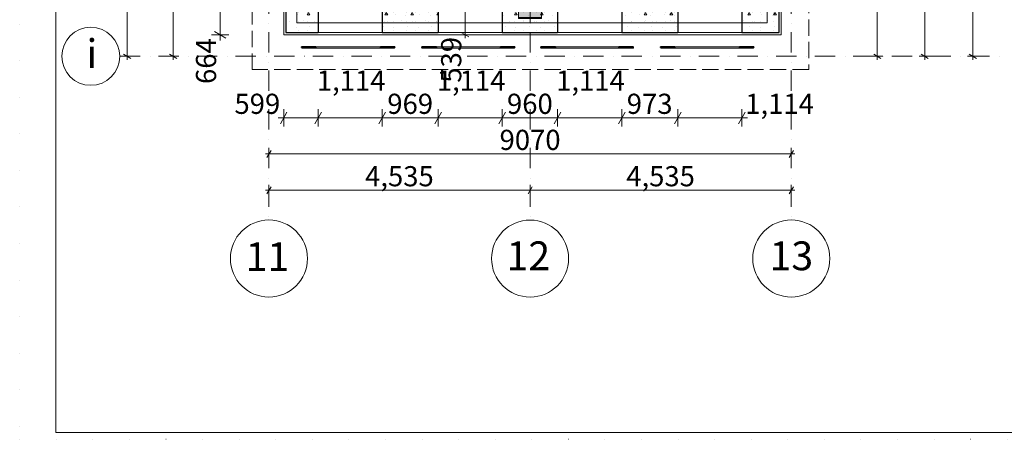
# Model space of a CAD drawing. Units: millimetres. Extents: x 127405 to 414145, y -61930 to 53411.
# Drawn here: x 130909 to 148006, y -61929 to -54645 of the extents above; entities that cross this region are included whole.
import ezdxf

# ---------------------------------------------------------------- set-up
doc = ezdxf.new("R2010")
doc.units = ezdxf.units.MM
doc.header["$MEASUREMENT"] = 0
for name, pattern in [('Dot & Dashed', [670.277762, 352.777767, -176.388884, 0, -141.111112]), ('Dotted', [634.99999, 0, -634.99999]), ('Hidden Line', [391.222223, 282.222223, -109]), ('Wipeout_Contour', [1000, 0, -1000])]:
    doc.linetypes.add(name, pattern=pattern)
for name, color, linetype, lineweight, true_color in [('2D Drafting - General_Pen_No__58', 7, 'Continuous', 13, 0xdf0000), ('Annotation - Text_Pen_No__58', 7, 'Continuous', 13, 0xdf0000), ('ArchiCAD Windows_Pen_No__23', 7, 'Continuous', 20, 0xff6600), ('ArchiCAD Windows_Pen_No__3', 7, 'Continuous', 18, 0xff6600), ('Dimensioning - General_Pen_No__86', 7, 'Continuous', 20, 0x5555ff), ('Shell - Roof_Pen_No__92', 7, 'Continuous', 13, 0xbf8080), ('Structural - Bearing_Pen_No__58', 7, 'Continuous', 13, 0xdf0000), ('Structural - Bearing_Pen_No__87', 7, 'Continuous', 20, 0x6a6a6a), ('Structural - Bearing_Pen_No__88', 7, 'Continuous', 20, 0xfd4435)]:
    doc.layers.add(name, color=color, linetype=linetype, lineweight=lineweight, true_color=true_color)
for name, color, linetype in [('ArchiCAD Windows', 7, 'Continuous'), ('Dimensioning - General', 7, 'Continuous'), ('Interior - Furniture', 7, 'Continuous'), ('Shell - Roof', 7, 'Continuous'), ('Structural - Bearing', 7, 'Continuous')]:
    doc.layers.add(name, color=color, linetype=linetype)
for name, color, linetype, lineweight in [('ArchiCAD Windows_Pen_No__47', 7, 'Continuous', 25), ('Dimensioning - General_Pen_No__46', 5, 'Continuous', 25), ('Interior - Furniture _Pen_No__1', 7, 'Continuous', 13), ('Interior - Furniture _Pen_No__7', 7, 'Continuous', 35), ('Lines_Pen_No__1', 7, 'Continuous', 13), ('Lines_Pen_No__16', 124, 'Continuous', 20), ('Structural - Bearing_Pen_No__1', 7, 'Continuous', 13), ('Structural - Bearing_Pen_No__141', 7, 'Continuous', 20), ('Structural - Bearing_Pen_No__20', 1, 'Continuous', 0), ('Structural - Bearing_Pen_No__47', 7, 'Continuous', 25)]:
    doc.layers.add(name, color=color, linetype=linetype, lineweight=lineweight)
doc.styles.add('GENERATED_STYLE_1', font='arial.ttf')
doc.styles.add('GENERATED_STYLE_2', font='ACADMTAV.TTF')
doc.dimstyles.new('GENERATED_STYLE__1', dxfattribs={"dimtxt": 350, "dimasz": 152, "dimexe": 0.18, "dimexo": 3, "dimgap": 0.09, "dimtad": 1, "dimdec": 0, "dimzin": 0, "dimdsep": 46, "dimtxsty": 'GENERATED_STYLE_1', "dimblk": 'ARROWHEAD_2', "dimblk1": 'ARROWHEAD_2', "dimblk2": 'ARROWHEAD_2', "dimcen": 0.09, "dimclrd": 256, "dimclre": 256, "dimclrt": 5, "dimadec": 0, "dimazin": 0, "dimtfac": 1, "dimtdec": 4, "dimtmove": 0, "dimatfit": 3, "dimfxl": 0, "dimtolj": 1, "dimtzin": 0, "dimarcsym": 0})
doc.dimstyles.new('GENERATED_STYLE__12', dxfattribs={"dimtxt": 350, "dimasz": 95, "dimexe": 0.18, "dimexo": 3, "dimgap": 0.09, "dimtad": 1, "dimdec": 0, "dimzin": 0, "dimdsep": 46, "dimtxsty": 'GENERATED_STYLE_1', "dimblk": 'ARROWHEAD_2', "dimblk1": 'ARROWHEAD_2', "dimblk2": 'ARROWHEAD_2', "dimcen": 0.09, "dimclrd": 256, "dimclre": 256, "dimclrt": 5, "dimadec": 0, "dimazin": 0, "dimtfac": 1, "dimtdec": 4, "dimtmove": 0, "dimatfit": 3, "dimfxl": 0, "dimtolj": 1, "dimtzin": 0, "dimarcsym": 0})
doc.dimstyles.new('GENERATED_STYLE__17', dxfattribs={"dimtxt": 350, "dimasz": 95, "dimexe": 0.18, "dimexo": 3, "dimgap": 0.09, "dimtad": 1, "dimtih": 1, "dimtoh": 1, "dimdec": 0, "dimzin": 0, "dimdsep": 46, "dimtxsty": 'GENERATED_STYLE_1', "dimblk": 'ARROWHEAD_2', "dimblk1": 'ARROWHEAD_2', "dimblk2": 'ARROWHEAD_2', "dimcen": 0.09, "dimclrd": 256, "dimclre": 256, "dimclrt": 5, "dimadec": 0, "dimazin": 0, "dimtfac": 1, "dimtdec": 4, "dimtmove": 0, "dimatfit": 3, "dimfxl": 0, "dimtolj": 1, "dimtzin": 0, "dimarcsym": 0})
doc.dimstyles.new('GENERATED_STYLE__4', dxfattribs={"dimtxt": 350, "dimasz": 152, "dimexe": 0.18, "dimexo": 3, "dimgap": 0.09, "dimtad": 1, "dimtih": 1, "dimtoh": 1, "dimdec": 0, "dimzin": 0, "dimdsep": 46, "dimtxsty": 'GENERATED_STYLE_1', "dimblk": 'ARROWHEAD_2', "dimblk1": 'ARROWHEAD_2', "dimblk2": 'ARROWHEAD_2', "dimcen": 0.09, "dimclrd": 256, "dimclre": 256, "dimclrt": 5, "dimadec": 0, "dimazin": 0, "dimtfac": 1, "dimtdec": 4, "dimtmove": 0, "dimatfit": 3, "dimfxl": 0, "dimtolj": 1, "dimtzin": 0, "dimarcsym": 0})
pattern_1 = [(0, (0, 0), (0, 779.423), [48.75, -401.25]), (0, (225, 389.7), (0, 779.423), [48.75, -401.25]), (60, (0, 0), (-675, 389.7114), [48.75, -401.25]), (60, (450, 0), (-675, 389.7114), [48.75, -401.25]), (120, (48.75, 0), (675, 389.7114), [48.75, -401.25]), (120, (498.75, 0), (675, 389.7114), [48.75, -401.25]), (0, (0, 75), (0, 150), [0, -150, 0, -225]), (45, (75, 75), (-106.06602, 106.06602), [0, -112.5, 0, -187.5])]

# ---------------------------------------------------------------- blocks, each defined once
blk = doc.blocks.new('Slab_5', base_point=(135724, -46555))
at = {"layer": 'Structural - Bearing_Pen_No__1', "linetype": 'Continuous', "flags": 128}
for points in [[(135724, -46555), (143891, -46555), (143891, -54699), (135724, -54699)], [(141562, -46907), (143537, -46907), (143537, -49416), (142562, -49416), (142562, -49212), (141562, -49213)]]:
    blk.add_lwpolyline(points, close=True, dxfattribs=at)
blk = doc.blocks.new('Half Round Window 18_2')
at = {"layer": 'ArchiCAD Windows_Pen_No__23', "linetype": 'Continuous'}
for p, q in [((-557, 0), (-507, 0)), ((-507, 0), (-507, -50)), ((507, -50), (507, 0)), ((507, 0), (557, 0)), ((-507, -50), (-557, -50)), ((557, -50), (507, -50))]:
    blk.add_line(p, q, dxfattribs=at)
at = {"layer": 'ArchiCAD Windows_Pen_No__3', "linetype": 'Continuous'}
for p, q in [((-557, 450), (557, 450)), ((-507, 0), (507, 0)), ((-557, -50), (557, -50)), ((507, -50), (-507, -50))]:
    blk.add_line(p, q, dxfattribs=at)
at = {"layer": 'ArchiCAD Windows_Pen_No__47', "linetype": 'Continuous'}
for p, q in [((-557, -50), (-557, 0)), ((557, -50), (557, 0))]:
    blk.add_line(p, q, dxfattribs=at)
blk = doc.blocks.new('Wall_96', base_point=(135239, -55160))
at = {"layer": 'Structural - Bearing_Pen_No__47', "linetype": 'Continuous'}
for p, q in [((137205, -54368), (137205, -54418)), ((138175, -54368), (138175, -54418)), ((139289, -54368), (139289, -54418)), ((140248, -54368), (140248, -54418)), ((141362, -54368), (141362, -54418)), ((142335, -54368), (142335, -54418)), ((143449, -54368), (143449, -54418)), ((136091, -54368), (136091, -54418))]:
    blk.add_line(p, q, dxfattribs=at)
at = {"layer": 'Structural - Bearing_Pen_No__47', "linetype": 'Continuous', "flags": 128}
for points in [[(138175, -54368), (137205, -54368)], [(140248, -54368), (139289, -54368)], [(142335, -54368), (141362, -54368)], [(143594, -54368), (143449, -54368)], [(136091, -54368), (136031, -54368)]]:
    blk.add_lwpolyline(points, dxfattribs=at)
at = {"color": 254, "linetype": 'Wipeout_Contour', "lineweight": 0, "ltscale": 600835.383382}
blk.add_wipeout([(135493, -54907), (144133, -54906), (144095, -54868), (135531, -54868)], dxfattribs=at).dxf.layer = 'Structural - Bearing'
at = {"layer": 'Structural - Bearing', "linetype": 'Continuous', "lineweight": 0, "true_color": 0x000000}
h = blk.add_hatch(dxfattribs=at)
h.set_pattern_fill('Lightweight_Concrete', color=18, style=0, pattern_type=2)
h.set_pattern_definition(pattern_1)
h.paths.add_polyline_path([(138175, -54368), (137205, -54368), (137205, -54418), (137205, -54868), (138175, -54868), (138175, -54418)])
h = blk.add_hatch(dxfattribs=at)
h.set_pattern_fill('Lightweight_Concrete', color=18, style=0, pattern_type=2)
h.set_pattern_definition(pattern_1)
h.paths.add_polyline_path([(140248, -54368), (139289, -54368), (139289, -54418), (139289, -54868), (140248, -54868), (140248, -54418)])
h = blk.add_hatch(dxfattribs=at)
h.set_pattern_fill('Lightweight_Concrete', color=18, style=0, pattern_type=2)
h.set_pattern_definition(pattern_1)
h.paths.add_polyline_path([(141362, -54368), (141362, -54418), (141362, -54868), (142335, -54868), (142335, -54418), (142335, -54368)])
h = blk.add_hatch(dxfattribs=at)
h.set_pattern_fill('Lightweight_Concrete', color=18, style=0, pattern_type=2)
h.set_pattern_definition(pattern_1)
h.paths.add_polyline_path([(143594, -54368), (143449, -54368), (143449, -54418), (143449, -54868), (144095, -54868)])
h = blk.add_hatch(dxfattribs=at)
h.set_pattern_fill('Lightweight_Concrete', color=18, style=0, pattern_type=2)
h.set_pattern_definition(pattern_1)
h.paths.add_polyline_path([(135531, -54868), (136091, -54868), (136091, -54418), (136091, -54368), (136031, -54368)])
at = {"layer": 'Structural - Bearing_Pen_No__47', "linetype": 'Continuous'}
for p, q in [((136091, -54418), (136091, -54868)), ((137205, -54418), (137205, -54868)), ((138175, -54418), (138175, -54868)), ((139289, -54418), (139289, -54868)), ((140248, -54418), (140248, -54868)), ((141362, -54418), (141362, -54868)), ((142335, -54418), (142335, -54868)), ((143449, -54418), (143449, -54868)), ((135531, -54868), (136091, -54868)), ((137205, -54868), (138175, -54868)), ((139289, -54868), (140248, -54868)), ((141362, -54868), (142335, -54868)), ((143449, -54868), (144095, -54868))]:
    blk.add_line(p, q, dxfattribs=at)
at = {"layer": 'Structural - Bearing_Pen_No__87', "linetype": 'Continuous', "flags": 128}
blk.add_lwpolyline([(135493, -54907), (144133, -54906)], dxfattribs=at)
at = {"layer": 'ArchiCAD Windows', "color": 21, "linetype": 'Continuous', "lineweight": 18, "true_color": 0xff9955, "zscale": 1000, "rotation": 180.0030730336699}
for p in [(136648, -54418), (138732, -54418), (140805, -54418), (142892, -54418)]:
    blk.add_blockref('Half Round Window 18_2', p, dxfattribs=at)
blk = doc.blocks.new('Half Round Window 18_3')
at = {"layer": 'ArchiCAD Windows_Pen_No__23', "linetype": 'Continuous'}
for p, q in [((-557, 0), (-507, 0)), ((-507, 0), (-507, -50)), ((507, -50), (507, 0)), ((507, 0), (557, 0)), ((-507, -50), (-557, -50)), ((557, -50), (507, -50))]:
    blk.add_line(p, q, dxfattribs=at)
at = {"layer": 'ArchiCAD Windows_Pen_No__3', "linetype": 'Continuous'}
for p, q in [((-557, 0), (557, 0)), ((-507, 0), (507, 0)), ((507, -50), (-507, -50)), ((-557, -500), (557, -500))]:
    blk.add_line(p, q, dxfattribs=at)
at = {"layer": 'ArchiCAD Windows_Pen_No__47', "linetype": 'Continuous'}
for p, q in [((-557, 0), (-557, -50)), ((557, 0), (557, -50))]:
    blk.add_line(p, q, dxfattribs=at)
blk = doc.blocks.new('Half Round Window 18')
at = {"layer": 'ArchiCAD Windows_Pen_No__23', "linetype": 'Continuous'}
for p, q in [((-551, 0), (-501, 0)), ((-501, 0), (-501, -50)), ((501, -50), (501, 0)), ((501, 0), (551, 0)), ((-501, -50), (-551, -50)), ((551, -50), (501, -50))]:
    blk.add_line(p, q, dxfattribs=at)
at = {"layer": 'ArchiCAD Windows_Pen_No__3', "linetype": 'Continuous'}
for p, q in [((-551, 0), (551, 0)), ((-501, 0), (501, 0)), ((501, -50), (-501, -50)), ((-551, -500), (551, -500))]:
    blk.add_line(p, q, dxfattribs=at)
at = {"layer": 'ArchiCAD Windows_Pen_No__47', "linetype": 'Continuous'}
for p, q in [((-551, 0), (-551, -50)), ((551, 0), (551, -50))]:
    blk.add_line(p, q, dxfattribs=at)
blk = doc.blocks.new('Wall_97', base_point=(135239, -55160))
at = {"layer": 'Structural - Bearing_Pen_No__47', "linetype": 'Continuous'}
for p, q in [((136032, -46902), (135982, -46902)), ((136032, -48005), (135982, -48005)), ((136032, -48976), (135982, -48976)), ((136032, -50078), (135982, -50078)), ((136031, -51044), (135981, -51044)), ((136031, -52147), (135981, -52147)), ((136031, -53128), (135981, -53128)), ((136031, -54242), (135981, -54242))]:
    blk.add_line(p, q, dxfattribs=at)
at = {"layer": 'Structural - Bearing_Pen_No__47', "linetype": 'Continuous', "flags": 128}
for points in [[(136032, -46902), (136032, -46827)], [(136032, -48976), (136032, -48005)], [(136031, -51044), (136032, -50078)], [(136031, -53128), (136031, -52147)], [(136031, -54368), (136031, -54242)]]:
    blk.add_lwpolyline(points, dxfattribs=at)
at = {"color": 254, "linetype": 'Wipeout_Contour', "lineweight": 0, "ltscale": 578823.183878}
blk.add_wipeout([(135493, -46288), (135493, -54907), (135531, -54868), (135531, -46327)], dxfattribs=at).dxf.layer = 'Structural - Bearing'
at = {"layer": 'Structural - Bearing', "linetype": 'Continuous', "lineweight": 0, "true_color": 0x000000}
h = blk.add_hatch(dxfattribs=at)
h.set_pattern_fill('Lightweight_Concrete', color=18, style=0, pattern_type=2)
h.set_pattern_definition(pattern_1)
h.paths.add_polyline_path([(135531, -46327), (135531, -46902), (135982, -46902), (136032, -46902), (136032, -46827)])
h = blk.add_hatch(dxfattribs=at)
h.set_pattern_fill('Lightweight_Concrete', color=18, style=0, pattern_type=2)
h.set_pattern_definition(pattern_1)
h.paths.add_polyline_path([(135531, -48005), (135531, -48976), (135982, -48976), (136032, -48976), (136032, -48005), (135982, -48005)])
h = blk.add_hatch(dxfattribs=at)
h.set_pattern_fill('Lightweight_Concrete', color=18, style=0, pattern_type=2)
h.set_pattern_definition(pattern_1)
h.paths.add_polyline_path([(135531, -50078), (135531, -51044), (135981, -51044), (136031, -51044), (136032, -50078), (135982, -50078)])
h = blk.add_hatch(dxfattribs=at)
h.set_pattern_fill('Lightweight_Concrete', color=18, style=0, pattern_type=2)
h.set_pattern_definition(pattern_1)
h.paths.add_polyline_path([(135531, -52147), (135531, -53128), (135981, -53128), (136031, -53128), (136031, -52147), (135981, -52147)])
h = blk.add_hatch(dxfattribs=at)
h.set_pattern_fill('Lightweight_Concrete', color=18, style=0, pattern_type=2)
h.set_pattern_definition(pattern_1)
h.paths.add_polyline_path([(135531, -54868), (136031, -54368), (136031, -54242), (135981, -54242), (135531, -54242)])
at = {"layer": 'Structural - Bearing_Pen_No__47', "linetype": 'Continuous'}
for p, q in [((135531, -46327), (135531, -46902)), ((135982, -46902), (135531, -46902)), ((135531, -48005), (135531, -48976)), ((135982, -48005), (135531, -48005)), ((135982, -48976), (135531, -48976)), ((135531, -50078), (135531, -51044)), ((135982, -50078), (135531, -50078)), ((135981, -51044), (135531, -51044)), ((135531, -52147), (135531, -53128)), ((135981, -52147), (135531, -52147)), ((135981, -53128), (135531, -53128)), ((135531, -54242), (135531, -54868)), ((135981, -54242), (135531, -54242))]:
    blk.add_line(p, q, dxfattribs=at)
at = {"layer": 'Structural - Bearing_Pen_No__87', "linetype": 'Continuous', "flags": 128}
blk.add_lwpolyline([(135493, -46288), (135493, -54907)], dxfattribs=at)
at = {"layer": 'ArchiCAD Windows', "color": 21, "linetype": 'Continuous', "lineweight": 18, "true_color": 0xff9955, "xscale": -1, "zscale": 1000, "rotation": 269.9969269663297}
for name, p in [('Half Round Window 18', (136032, -47453)), ('Half Round Window 18', (136032, -49527)), ('Half Round Window 18', (136031, -51595)), ('Half Round Window 18_3', (136031, -53685))]:
    blk.add_blockref(name, p, dxfattribs=at)
blk = doc.blocks.new('Wall_98', base_point=(144372, -55160))
at = {"layer": 'Structural - Bearing_Pen_No__47', "linetype": 'Continuous'}
for p, q in [((143594, -46901), (143644, -46901)), ((143594, -48003), (143644, -48003)), ((143594, -48968), (143644, -48968)), ((143594, -50071), (143644, -50071)), ((143594, -51043), (143644, -51043)), ((143594, -52146), (143644, -52146)), ((143594, -53128), (143644, -53128)), ((143594, -54231), (143644, -54231))]:
    blk.add_line(p, q, dxfattribs=at)
at = {"layer": 'Structural - Bearing_Pen_No__47', "linetype": 'Continuous', "flags": 128}
for points in [[(143594, -46828), (143594, -46901)], [(143594, -48003), (143594, -48968)], [(143594, -50071), (143594, -51043)], [(143594, -52146), (143594, -53128)], [(143594, -54231), (143594, -54368)]]:
    blk.add_lwpolyline(points, dxfattribs=at)
at = {"color": 254, "linetype": 'Wipeout_Contour', "lineweight": 0, "ltscale": 611165.585253}
blk.add_wipeout([(144133, -54906), (144133, -46289), (144094, -46327), (144095, -54868)], dxfattribs=at).dxf.layer = 'Structural - Bearing'
at = {"layer": 'Structural - Bearing', "linetype": 'Continuous', "lineweight": 0, "true_color": 0x000000}
h = blk.add_hatch(dxfattribs=at)
h.set_pattern_fill('Lightweight_Concrete', color=18, style=0, pattern_type=2)
h.set_pattern_definition(pattern_1)
h.paths.add_polyline_path([(143594, -46828), (143594, -46901), (143644, -46901), (144094, -46901), (144094, -46327)])
h = blk.add_hatch(dxfattribs=at)
h.set_pattern_fill('Lightweight_Concrete', color=18, style=0, pattern_type=2)
h.set_pattern_definition(pattern_1)
h.paths.add_polyline_path([(143594, -48003), (143594, -48968), (143644, -48968), (144094, -48968), (144094, -48003), (143644, -48003)])
h = blk.add_hatch(dxfattribs=at)
h.set_pattern_fill('Lightweight_Concrete', color=18, style=0, pattern_type=2)
h.set_pattern_definition(pattern_1)
h.paths.add_polyline_path([(143594, -50071), (143594, -51043), (143644, -51043), (144094, -51043), (144094, -50071), (143644, -50071)])
h = blk.add_hatch(dxfattribs=at)
h.set_pattern_fill('Lightweight_Concrete', color=18, style=0, pattern_type=2)
h.set_pattern_definition(pattern_1)
h.paths.add_polyline_path([(143594, -52146), (143594, -53128), (143644, -53128), (144094, -53128), (144094, -52146), (143644, -52146)])
h = blk.add_hatch(dxfattribs=at)
h.set_pattern_fill('Lightweight_Concrete', color=18, style=0, pattern_type=2)
h.set_pattern_definition(pattern_1)
h.paths.add_polyline_path([(143594, -54231), (143594, -54368), (144095, -54868), (144095, -54231), (143644, -54231)])
at = {"layer": 'Structural - Bearing_Pen_No__47', "linetype": 'Continuous'}
for p, q in [((144094, -46901), (144094, -46327)), ((143644, -46901), (144094, -46901)), ((143644, -48003), (144094, -48003)), ((144094, -48968), (144094, -48003)), ((143644, -48968), (144094, -48968)), ((143644, -50071), (144094, -50071)), ((144094, -51043), (144094, -50071)), ((143644, -51043), (144094, -51043)), ((143644, -52146), (144094, -52146)), ((144094, -53128), (144094, -52146)), ((143644, -53128), (144094, -53128)), ((143644, -54231), (144095, -54231)), ((144095, -54868), (144095, -54231))]:
    blk.add_line(p, q, dxfattribs=at)
at = {"layer": 'Structural - Bearing_Pen_No__87', "linetype": 'Continuous', "flags": 128}
blk.add_lwpolyline([(144133, -54906), (144133, -46289)], dxfattribs=at)
at = {"layer": 'ArchiCAD Windows', "color": 21, "linetype": 'Continuous', "lineweight": 18, "true_color": 0xff9955, "zscale": 1000, "rotation": 90.00307303367023}
for p in [(143594, -47452), (143594, -49520), (143594, -51595), (143594, -53680)]:
    blk.add_blockref('Half Round Window 18', p, dxfattribs=at)
blk = doc.blocks.new('Roof_2', base_point=(134943, -55511))
at = {"layer": 'Shell - Roof_Pen_No__92', "linetype": 'Hidden Line', "flags": 128}
for points in [[(134943, -50761), (144609, -50761)], [(134943, -50940), (134943, -50761)], [(144609, -50761), (144609, -50940)], [(134943, -55511), (134943, -51119)], [(144609, -51119), (144609, -55511)], [(144609, -55511), (134943, -55511)]]:
    blk.add_lwpolyline(points, dxfattribs=at)
blk = doc.blocks.new('Masonry Arch Segmental 18')
at = {"layer": 'Interior - Furniture _Pen_No__1', "linetype": 'Continuous'}
for p, q in [((-805, 0), (-805, -20)), ((805, 0), (-805, 0)), ((-561, 0), (-561, -20)), ((561, 0), (561, -20)), ((805, -20), (805, 0)), ((-805, -20), (805, -20))]:
    blk.add_line(p, q, dxfattribs=at)
blk = doc.blocks.new('Quoin 18')
at = {"layer": 'Interior - Furniture _Pen_No__7', "linetype": 'Continuous'}
for p, q in [((0, 0), (-250, 0)), ((-250, 0), (-250, -10)), ((0, -10), (0, 0)), ((-250, -10), (0, -10))]:
    blk.add_line(p, q, dxfattribs=at)
blk = doc.blocks.new('*D1388')
at = {"layer": 'Dimensioning - General_Pen_No__86', "linetype": 'Continuous'}
for p, q in [((135273, -56914), (135201, -57039)), ((135237, -57070), (135237, -56882)), ((144271, -57039), (144343, -56914)), ((144307, -57070), (144307, -56882)), ((135176, -56976), (135237, -56976)), ((135237, -56976), (144307, -56976)), ((144307, -56976), (144369, -56976))]:
    blk.add_line(p, q, dxfattribs=at)
at = {"layer": 'Dimensioning - General_Pen_No__46', "insert": (139241, -56906), "char_height": 350, "attachment_point": 7, "style": 'GENERATED_STYLE_1'}
blk.add_mtext('\\A1;{\\fArial|b0|i0|c0|p34;9070}', dxfattribs=at)
blk = doc.blocks.new('ARROWHEAD_2')
at = {"color": 0, "linetype": 'Continuous', "lineweight": 0}
for p, q in [((0, 0), (-1, 0)), ((-0.38, -0.66), (0.38, 0.66))]:
    blk.add_line(p, q, dxfattribs=at)
blk = doc.blocks.new('*D1389')
at = {"layer": 'Dimensioning - General_Pen_No__86', "linetype": 'Continuous'}
for p, q in [((135176, -57607), (135237, -57607)), ((135273, -57545), (135201, -57670)), ((135237, -57701), (135237, -57514)), ((135237, -57607), (139772, -57607)), ((139808, -57545), (139736, -57670)), ((139772, -57701), (139772, -57514))]:
    blk.add_line(p, q, dxfattribs=at)
at = {"layer": 'Dimensioning - General_Pen_No__46', "insert": (136906, -57537), "char_height": 350, "attachment_point": 7, "style": 'GENERATED_STYLE_1'}
blk.add_mtext('\\A1;{\\fArial|b0|i0|c0|p34;4,535}', dxfattribs=at)
blk = doc.blocks.new('*D1390')
at = {"layer": 'Dimensioning - General_Pen_No__86', "linetype": 'Continuous'}
for p, q in [((139808, -57545), (139736, -57670)), ((139772, -57701), (139772, -57514)), ((139772, -57607), (144307, -57607)), ((144271, -57670), (144344, -57545)), ((144307, -57701), (144307, -57514)), ((144307, -57607), (144369, -57607))]:
    blk.add_line(p, q, dxfattribs=at)
at = {"layer": 'Dimensioning - General_Pen_No__46', "insert": (141441, -57537), "char_height": 350, "attachment_point": 7, "style": 'GENERATED_STYLE_1'}
blk.add_mtext('\\A1;{\\fArial|b0|i0|c0|p34;4,535}', dxfattribs=at)
blk = doc.blocks.new('*D1396')
at = {"layer": 'Dimensioning - General_Pen_No__86', "linetype": 'Continuous'}
for p, q in [((133666, -46240), (133478, -46240)), ((133635, -46276), (133510, -46204)), ((133572, -46240), (133572, -46179)), ((133572, -55280), (133572, -46240)), ((133666, -55280), (133478, -55280)), ((133510, -55244), (133635, -55316)), ((133572, -55341), (133572, -55280))]:
    blk.add_line(p, q, dxfattribs=at)
at = {"layer": 'Dimensioning - General_Pen_No__46', "insert": (133502, -51359), "char_height": 350, "attachment_point": 7, "rotation": 90, "style": 'GENERATED_STYLE_1'}
blk.add_mtext('\\A1;{\\fArial|b0|i0|c0|p34;9,040}', dxfattribs=at)
blk = doc.blocks.new('*D1397')
at = {"layer": 'Dimensioning - General_Pen_No__86', "linetype": 'Continuous'}
for p, q in [((132868, -50760), (132681, -50760)), ((132712, -50724), (132837, -50796)), ((132774, -55280), (132774, -50760)), ((132868, -55280), (132681, -55280)), ((132712, -55244), (132837, -55316)), ((132774, -55341), (132774, -55280))]:
    blk.add_line(p, q, dxfattribs=at)
at = {"layer": 'Dimensioning - General_Pen_No__46', "insert": (132704, -53619), "char_height": 350, "attachment_point": 7, "rotation": 90, "style": 'GENERATED_STYLE_1'}
blk.add_mtext('\\A1;{\\fArial|b0|i0|c0|p34;4,520}', dxfattribs=at)
blk = doc.blocks.new('*D1399')
at = {"layer": 'Dimensioning - General_Pen_No__86', "linetype": 'Continuous'}
for p, q in [((145895, -46240), (145707, -46240)), ((145864, -46276), (145739, -46204)), ((145801, -46240), (145801, -46179)), ((145801, -55280), (145801, -46240)), ((145895, -55280), (145707, -55280)), ((145739, -55244), (145864, -55316)), ((145801, -55341), (145801, -55280))]:
    blk.add_line(p, q, dxfattribs=at)
at = {"layer": 'Dimensioning - General_Pen_No__46', "insert": (145731, -51359), "char_height": 350, "attachment_point": 7, "rotation": 90, "style": 'GENERATED_STYLE_1'}
blk.add_mtext('\\A1;{\\fArial|b0|i0|c0|p34;9,040}', dxfattribs=at)
blk = doc.blocks.new('*D1400')
at = {"layer": 'Dimensioning - General_Pen_No__86', "linetype": 'Continuous'}
for p, q in [((146717, -50760), (146529, -50760)), ((146560, -50724), (146685, -50796)), ((146623, -55280), (146623, -50760)), ((146717, -55280), (146529, -55280)), ((146560, -55244), (146685, -55316)), ((146623, -55341), (146623, -55280))]:
    blk.add_line(p, q, dxfattribs=at)
at = {"layer": 'Dimensioning - General_Pen_No__46', "insert": (146553, -53619), "char_height": 350, "attachment_point": 7, "rotation": 90, "style": 'GENERATED_STYLE_1'}
blk.add_mtext('\\A1;{\\fArial|b0|i0|c0|p34;4,520}', dxfattribs=at)
blk = doc.blocks.new('*D1402')
at = {"layer": 'Dimensioning - General_Pen_No__86', "linetype": 'Continuous'}
for p, q in [((147554, -46240), (147366, -46240)), ((147523, -46276), (147398, -46204)), ((147460, -46240), (147460, -46179)), ((147460, -55280), (147460, -46240)), ((147554, -55280), (147366, -55280)), ((147398, -55244), (147523, -55316)), ((147460, -55341), (147460, -55280))]:
    blk.add_line(p, q, dxfattribs=at)
at = {"layer": 'Dimensioning - General_Pen_No__46', "insert": (147390, -51359), "char_height": 350, "attachment_point": 7, "rotation": 90, "style": 'GENERATED_STYLE_1'}
blk.add_mtext('\\A1;{\\fArial|b0|i0|c0|p34;9,040}', dxfattribs=at)
blk = doc.blocks.new('*D1406')
at = {"layer": 'Dimensioning - General_Pen_No__86', "linetype": 'Continuous'}
for p, q in [((138740, -54368), (138553, -54368)), ((138584, -54332), (138709, -54404)), ((138647, -54906), (138647, -54368)), ((138584, -54870), (138709, -54943)), ((138740, -54906), (138553, -54906)), ((138647, -54968), (138647, -54906))]:
    blk.add_line(p, q, dxfattribs=at)
at = {"layer": 'Dimensioning - General_Pen_No__46', "insert": (138577, -55739), "char_height": 350, "attachment_point": 7, "rotation": 90, "style": 'GENERATED_STYLE_1'}
blk.add_mtext('\\A1;{\\fArial|b0|i0|c0|p34;539}', dxfattribs=at)
blk = doc.blocks.new('*D1518')
at = {"layer": 'Dimensioning - General_Pen_No__86', "linetype": 'Continuous'}
for p, q in [((135493, -56500), (135493, -56200)), ((136091, -56500), (136091, -56200)), ((135395, -56350), (135493, -56350)), ((135550, -56250), (135435, -56450)), ((135493, -56350), (136091, -56350)), ((136149, -56250), (136034, -56450))]:
    blk.add_line(p, q, dxfattribs=at)
at = {"layer": 'Dimensioning - General_Pen_No__46', "char_height": 350, "attachment_point": 7, "style": 'GENERATED_STYLE_1'}
for s, insert in [('\\A1;{\\fArial|b0|i0|c0|p34;1,114}', (136068, -55877)), ('\\A1;{\\fArial|b0|i0|c0|p34;599}', (134638, -56280))]:
    blk.add_mtext(s, dxfattribs=dict(at, insert=insert))
blk = doc.blocks.new('*D1519')
at = {"layer": 'Dimensioning - General_Pen_No__86', "linetype": 'Continuous'}
for p, q in [((136091, -56500), (136091, -56200)), ((137205, -56500), (137205, -56200)), ((136149, -56250), (136034, -56450)), ((136091, -56350), (137205, -56350)), ((137263, -56250), (137148, -56450))]:
    blk.add_line(p, q, dxfattribs=at)
blk = doc.blocks.new('*D1520')
at = {"layer": 'Dimensioning - General_Pen_No__86', "linetype": 'Continuous'}
for p, q in [((137205, -56500), (137205, -56200)), ((138175, -56500), (138175, -56200)), ((137263, -56250), (137148, -56450)), ((137205, -56350), (138175, -56350)), ((138232, -56250), (138117, -56450))]:
    blk.add_line(p, q, dxfattribs=at)
at = {"layer": 'Dimensioning - General_Pen_No__46', "char_height": 350, "attachment_point": 7, "style": 'GENERATED_STYLE_1'}
for s, insert in [('\\A1;{\\fArial|b0|i0|c0|p34;1,114}', (138151, -55877)), ('\\A1;{\\fArial|b0|i0|c0|p34;969}', (137292, -56280))]:
    blk.add_mtext(s, dxfattribs=dict(at, insert=insert))
blk = doc.blocks.new('*D1521')
at = {"layer": 'Dimensioning - General_Pen_No__86', "linetype": 'Continuous'}
for p, q in [((138175, -56500), (138175, -56200)), ((139289, -56500), (139289, -56200)), ((138232, -56250), (138117, -56450)), ((138175, -56350), (139289, -56350)), ((139346, -56250), (139231, -56450))]:
    blk.add_line(p, q, dxfattribs=at)
blk = doc.blocks.new('*D1522')
at = {"layer": 'Dimensioning - General_Pen_No__86', "linetype": 'Continuous'}
for p, q in [((139289, -56500), (139289, -56200)), ((140248, -56500), (140248, -56200)), ((139346, -56250), (139231, -56450)), ((139289, -56350), (140248, -56350)), ((140306, -56250), (140191, -56450))]:
    blk.add_line(p, q, dxfattribs=at)
at = {"layer": 'Dimensioning - General_Pen_No__46', "char_height": 350, "attachment_point": 7, "style": 'GENERATED_STYLE_1'}
for s, insert in [('\\A1;{\\fArial|b0|i0|c0|p34;1,114}', (140224, -55877)), ('\\A1;{\\fArial|b0|i0|c0|p34;960}', (139370, -56280))]:
    blk.add_mtext(s, dxfattribs=dict(at, insert=insert))
blk = doc.blocks.new('*D1523')
at = {"layer": 'Dimensioning - General_Pen_No__86', "linetype": 'Continuous'}
for p, q in [((140248, -56500), (140248, -56200)), ((141362, -56500), (141362, -56200)), ((140306, -56250), (140191, -56450)), ((140248, -56350), (141362, -56350)), ((141420, -56250), (141305, -56450))]:
    blk.add_line(p, q, dxfattribs=at)
blk = doc.blocks.new('*D1524')
at = {"layer": 'Dimensioning - General_Pen_No__86', "linetype": 'Continuous'}
for p, q in [((141362, -56500), (141362, -56200)), ((142335, -56500), (142335, -56200)), ((141420, -56250), (141305, -56450)), ((141362, -56350), (142335, -56350)), ((142393, -56250), (142277, -56450))]:
    blk.add_line(p, q, dxfattribs=at)
at = {"layer": 'Dimensioning - General_Pen_No__46', "insert": (141450, -56280), "char_height": 350, "attachment_point": 7, "style": 'GENERATED_STYLE_1'}
blk.add_mtext('\\A1;{\\fArial|b0|i0|c0|p34;973}', dxfattribs=at)
blk = doc.blocks.new('*D1525')
at = {"layer": 'Dimensioning - General_Pen_No__86', "linetype": 'Continuous'}
for p, q in [((142335, -56500), (142335, -56200)), ((143449, -56500), (143449, -56200)), ((142393, -56250), (142277, -56450)), ((142335, -56350), (143449, -56350)), ((143391, -56450), (143507, -56250)), ((143449, -56350), (143547, -56350))]:
    blk.add_line(p, q, dxfattribs=at)
at = {"layer": 'Dimensioning - General_Pen_No__46', "insert": (143507, -56280), "char_height": 350, "attachment_point": 7, "style": 'GENERATED_STYLE_1'}
blk.add_mtext('\\A1;{\\fArial|b0|i0|c0|p34;1,114}', dxfattribs=at)
blk = doc.blocks.new('*D1526')
at = {"layer": 'Dimensioning - General_Pen_No__86', "linetype": 'Continuous'}
for p, q in [((134290, -54185), (134490, -54300)), ((134540, -54242), (134240, -54242)), ((134390, -54907), (134390, -54242)), ((134290, -54849), (134490, -54964)), ((134540, -54907), (134240, -54907)), ((134390, -55004), (134390, -54907))]:
    blk.add_line(p, q, dxfattribs=at)
at = {"layer": 'Dimensioning - General_Pen_No__46', "char_height": 350, "attachment_point": 7, "rotation": 90, "style": 'GENERATED_STYLE_1'}
for s, insert in [('\\A1;{\\fArial|b0|i0|c0|p34;1,114}', (133917, -54266)), ('\\A1;{\\fArial|b0|i0|c0|p34;664}', (134320, -55761))]:
    blk.add_mtext(s, dxfattribs=dict(at, insert=insert))
blk = doc.blocks.new('Column_160', base_point=(139772, -54426))
at = {"layer": 'Structural - Bearing_Pen_No__141', "linetype": 'Continuous'}
blk.add_line((139972, -54206), (139572, -54206), dxfattribs=at)
at = {"layer": 'Structural - Bearing_Pen_No__20', "linetype": 'Continuous'}
for p, q in [((139772, -54326), (139772, -54126)), ((139692, -54406), (139492, -54406)), ((139852, -54406), (140052, -54406))]:
    blk.add_line(p, q, dxfattribs=at)
blk.add_point((139772, -54406), dxfattribs=at)
at = {"color": 254, "linetype": 'Wipeout_Contour', "lineweight": 0, "ltscale": 600255.537461}
blk.add_wipeout([(139572, -54626), (139972, -54626), (139972, -54606), (139572, -54606)], dxfattribs=at).dxf.layer = 'Structural - Bearing'
at = {"layer": 'Structural - Bearing_Pen_No__58', "linetype": 'Continuous', "lineweight": 0, "true_color": 0x9b1c1c}
blk.add_hatch(color=24, dxfattribs=at).paths.add_polyline_path([(139972, -54606), (139972, -54206), (139572, -54206), (139572, -54606)])
at = {"layer": 'Structural - Bearing_Pen_No__141', "linetype": 'Continuous'}
for p, q in [((139572, -54206), (139572, -54606)), ((139972, -54206), (139972, -54606)), ((139972, -54606), (139572, -54606))]:
    blk.add_line(p, q, dxfattribs=at)
at = {"layer": 'Structural - Bearing_Pen_No__20', "linetype": 'Continuous'}
blk.add_line((139772, -54486), (139772, -54686), dxfattribs=at)
at = {"layer": 'Structural - Bearing_Pen_No__88', "linetype": 'Continuous', "flags": 128}
for points in [[(139572, -54606), (139572, -54626)], [(139972, -54626), (139572, -54626)], [(139972, -54606), (139972, -54626)]]:
    blk.add_lwpolyline(points, dxfattribs=at)

msp = doc.modelspace()

# ---------------------------------------------------------------- linework, layer by layer
at = {"layer": '2D Drafting - General_Pen_No__58', "linetype": 'Dot & Dashed'}
for p, q in [((135236.9, -42791.8), (135236.9, -58121.9)), ((144307.4, -42791.8), (144307.4, -58121.9)), ((132646.6, -55280.1), (148005.8, -55280.1))]:
    msp.add_line(p, q, dxfattribs=at)
at = {"layer": '2D Drafting - General_Pen_No__58', "linetype": 'Continuous'}
for centre, radius in [((132143.2, -55280.1), 503.4), ((135236.9, -58790.9), 668.9), ((139772.1, -58791.3), 668.9), ((144307.4, -58790.9), 668.9)]:
    msp.add_circle(centre, radius, dxfattribs=at)
at = {"layer": 'Lines_Pen_No__1', "linetype": 'Continuous'}
for q in [(131535.9, -19911.5), (191032.7, -61810.9)]:
    msp.add_line((131535.9, -61810.9), q, dxfattribs=at)
at = {"layer": 'Lines_Pen_No__16', "linetype": 'Dotted'}
for p, q in [((130909, -19789.4), (130909, -61929.4)), ((130909, -61929.4), (191248.8, -61929.4))]:
    msp.add_line(p, q, dxfattribs=at)

# ---------------------------------------------------------------- block references
at = {"layer": 'Interior - Furniture', "color": 104, "linetype": 'Continuous', "lineweight": 20, "true_color": 0x029e21, "zscale": 1000}
for name, p in [('Quoin 18', (136051.8, -55118.4)), ('Masonry Arch Segmental 18', (136613.4, -55116.2)), ('Quoin 18', (138144.1, -55118.4)), ('Quoin 18', (140210.4, -55118.4)), ('Quoin 18', (142287, -55118.4))]:
    msp.add_blockref(name, p, dxfattribs=at)
at = {"layer": 'Interior - Furniture', "color": 104, "linetype": 'Continuous', "lineweight": 20, "true_color": 0x029e21, "xscale": -1, "zscale": 1000}
for name, p in [('Quoin 18', (137175, -55118.4)), ('Masonry Arch Segmental 18', (138696.6, -55116.2)), ('Quoin 18', (139258.1, -55118.4)), ('Masonry Arch Segmental 18', (140761.7, -55116.2)), ('Quoin 18', (141313.1, -55118.4)), ('Masonry Arch Segmental 18', (142848, -55116.2)), ('Quoin 18', (143409, -55118.4))]:
    msp.add_blockref(name, p, dxfattribs=at)
at = {"layer": 'Structural - Bearing', "linetype": 'Continuous'}
msp.add_blockref('Slab_5', (135723.8, -46554.7), dxfattribs=at)

# ---------------------------------------------------------------- texts
at = {"layer": 'Annotation - Text_Pen_No__58', "linetype": 'Continuous', "char_height": 500, "attachment_point": 2, "style": 'GENERATED_STYLE_2'}
for s, insert in [('\\A1;{\\fAcadMtavr|b1|i0|c0|p2;i}', (132162.5, -54983.9)), ('\\A1;{\\fAcadMtavr|b1|i0|c0|p2;11}', (135210.4, -58508.5)), ('\\A1;{\\fAcadMtavr|b1|i0|c0|p2;12}', (139741.1, -58493.9)), ('\\A1;{\\fAcadMtavr|b1|i0|c0|p2;13}', (144308, -58493.9))]:
    msp.add_mtext(s, dxfattribs=dict(at, insert=insert))

# ---------------------------------------------------------------- dimensions: what is measured, and where the dimension line sits
at = {"layer": 'Dimensioning - General', "color": 173, "linetype": 'Continuous', "lineweight": 20, "true_color": 0x5555ff}
for base, p1, p2, dimstyle, picture, middle in [((133572.2, -46240.1), (134740.1, -55280.1), (132646.6, -46240.1), 'GENERATED_STYLE__12', '*D1396', (133327.2, -50760.1)), ((145801.2, -46240.1), (148005.8, -55280.1), (145692.7, -46240.1), 'GENERATED_STYLE__12', '*D1399', (145556.2, -50760.1)), ((147460, -46240.1), (146448, -55280.1), (146578.2, -46240.1), 'GENERATED_STYLE__12', '*D1402', (147215, -50760.1)), ((132774.3, -50760.1), (134324.6, -55280.1), (134309.1, -50760.1), 'GENERATED_STYLE__12', '*D1397', (132529.3, -53020.1)), ((146622.9, -50760.1), (148005.8, -55280.1), (148005.8, -50760.1), 'GENERATED_STYLE__12', '*D1400', (146377.9, -53020.1)), ((134389.6227, -54242.2493), (135256.5554, -54906.6775), (135295.0032, -54242.2493), 'GENERATED_STYLE__1', '*D1526', (134144.6227, -55362.879))]:
    dim = msp.add_linear_dim(base=base, p1=p1, p2=p2, angle=90, dimstyle=dimstyle, dxfattribs=at)
    dim.commit()
    dim.dimension.update_dxf_attribs({"geometry": picture, "text_midpoint": middle, "dimtype": 160, "text_rotation": 90})
for base, p1, p2, dimstyle, picture, middle in [((136091.4, -56349.5), (135492.5, -55075.3), (136091.4, -55036.9), 'GENERATED_STYLE__4', '*D1518', (135036.3, -56104.5)), ((137205.4, -56349.5), (136091.4, -55036.9), (137205.4, -55036.8), 'GENERATED_STYLE__4', '*D1519', (136648.4, -55702)), ((138174.7, -56349.5), (137205.4, -55036.8), (138174.7, -55036.7), 'GENERATED_STYLE__4', '*D1520', (137690, -56104.5)), ((139288.7, -56349.5), (138174.7, -55036.7), (139288.7, -55036.7), 'GENERATED_STYLE__4', '*D1521', (138731.7, -55702)), ((140248.3, -56349.5), (139288.7, -55036.7), (140248.3, -55036.6), 'GENERATED_STYLE__4', '*D1522', (139768.5, -56104.5)), ((141362.3, -56349.5), (140248.3, -55036.6), (141362.3, -55036.6), 'GENERATED_STYLE__4', '*D1523', (140805.3, -55702)), ((142335, -56349.5), (141362.3, -55036.6), (142335, -55036.5), 'GENERATED_STYLE__4', '*D1524', (141848.6, -56104.5)), ((143449, -56349.5), (142335, -55036.5), (143449, -55036.5), 'GENERATED_STYLE__4', '*D1525', (144087.6, -56104.5)), ((139772.1, -57607.5), (135236.9, -58007.4), (139772.1, -58281.1), 'GENERATED_STYLE__17', '*D1389', (137504.5, -57362.5)), ((144307.4, -57607.5), (139772.1, -58281.1), (144307.4, -58323.2), 'GENERATED_STYLE__17', '*D1390', (142039.8, -57362.5))]:
    dim = msp.add_linear_dim(base=base, p1=p1, p2=p2, dimstyle=dimstyle, dxfattribs=at)
    dim.commit()
    dim.dimension.update_dxf_attribs({"geometry": picture, "text_midpoint": middle, "dimtype": 160})
dim = msp.add_linear_dim(base=(144307.4, -56976.1), p1=(135236.9, -56577.8), p2=(144307.4, -56586.7), text='9070', dimstyle='GENERATED_STYLE__17', dxfattribs=at)
dim.commit()
dim.dimension.update_dxf_attribs({"geometry": '*D1388', "text_midpoint": (139772.1, -56731.1), "dimtype": 160})

# ---------------------------------------------------------------- next in the draw order: block references
at = {"layer": 'Structural - Bearing'}
msp.add_blockref('Wall_96', (135239, -55160.2), dxfattribs=at)

# ---------------------------------------------------------------- next in the draw order: linework, layer by layer
at = {"layer": '2D Drafting - General_Pen_No__58', "linetype": 'Dot & Dashed'}
msp.add_line((139772.1, -42791.8), (139772.1, -58122.3), dxfattribs=at)

# ---------------------------------------------------------------- next in the draw order: block references
at = {"layer": 'Structural - Bearing'}
for name, p in [('Wall_97', (135239, -55160.2)), ('Wall_98', (144372.2, -55159.7))]:
    msp.add_blockref(name, p, dxfattribs=at)

# ---------------------------------------------------------------- next in the draw order: dimensions: what is measured, and where the dimension line sits
at = {"layer": 'Dimensioning - General', "color": 173, "linetype": 'Continuous', "lineweight": 20, "true_color": 0x5555ff}
dim = msp.add_linear_dim(base=(138646.7, -54367.7), p1=(139805.6, -54906.4), p2=(139805.6, -54367.7), angle=90, dimstyle='GENERATED_STYLE__12', dxfattribs=at)
dim.commit()
dim.dimension.update_dxf_attribs({"geometry": '*D1406', "text_midpoint": (138401.7, -55341), "dimtype": 160, "text_rotation": 90})

# ---------------------------------------------------------------- next in the draw order: block references
at = {"layer": 'Shell - Roof', "color": 23, "linetype": 'Continuous', "lineweight": 13, "true_color": 0xbf8080}
msp.add_blockref('Roof_2', (134943.2, -55510.9), dxfattribs=at)

# ---------------------------------------------------------------- next in the draw order: block references
at = {"layer": 'Structural - Bearing'}
msp.add_blockref('Column_160', (139772.1, -54426.2), dxfattribs=at)

doc.saveas('drawing.dxf')
